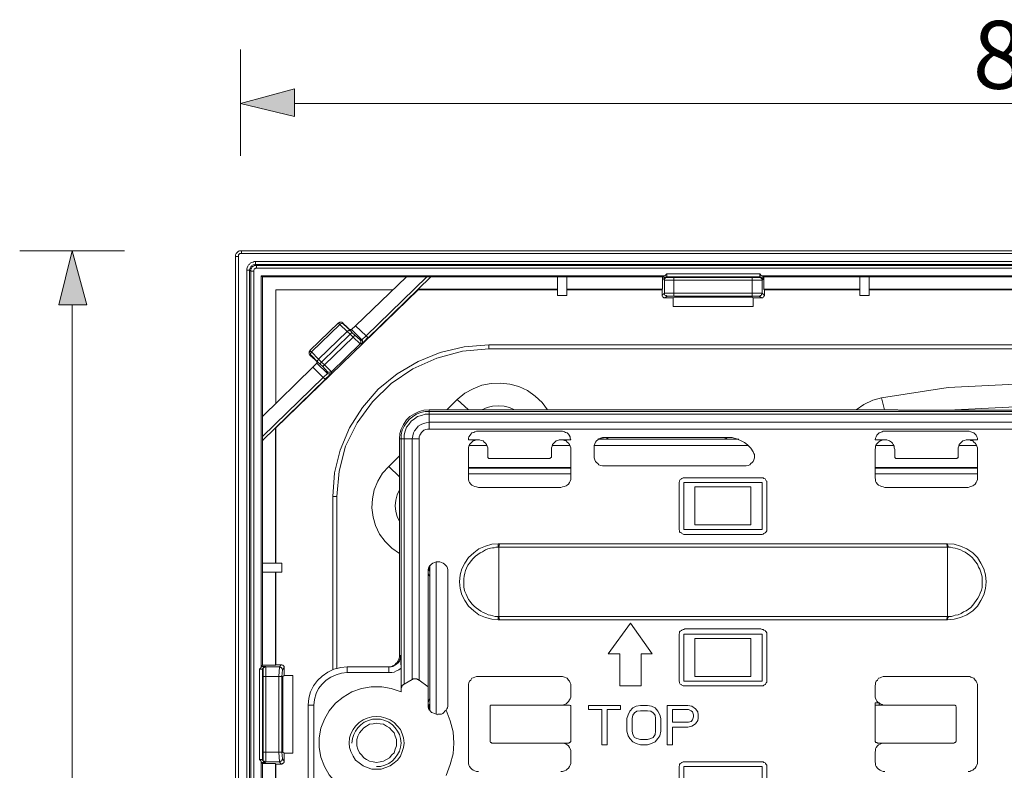
# Model space of a CAD drawing. Units: millimetres. Extents: x 33 to 176, y 98 to 196.
# Drawn here: x 34 to 85, y 150 to 189 of the extents above; entities that cross this region are included whole.
import ezdxf

# ---------------------------------------------------------------- set-up
doc = ezdxf.new("R2010")
doc.units = ezdxf.units.MM
doc.header["$MEASUREMENT"] = 0
doc.layers.add('Livello 1', color=7, linetype='Continuous')

# ---------------------------------------------------------------- blocks, each defined once
blk = doc.blocks.new('block 2')
at = {"layer": 'Livello 1', "color": 18, "lineweight": 13, "true_color": 0x060606}
for points in [[(45.903, 176.806), (45.842, 176.806), (45.812, 176.806), (45.752, 176.777), (45.722, 176.748), (45.692, 176.718), (45.662, 176.689), (45.631, 176.66), (45.601, 176.601), (45.601, 176.572), (45.601, 176.514)], [(45.752, 176.514), (45.601, 176.514)], [(45.601, 176.514), (45.601, 99.07)], [(45.752, 176.514), (45.752, 176.543), (45.752, 176.572), (45.752, 176.601), (45.782, 176.631), (45.812, 176.631), (45.812, 176.66), (45.842, 176.66), (45.873, 176.66), (45.903, 176.66)], [(45.752, 176.514), (45.752, 99.07)], [(45.903, 176.806), (45.933, 176.806)], [(45.903, 176.66), (45.903, 176.806)], [(125.661, 176.806), (45.903, 176.806)], [(125.661, 176.66), (45.903, 176.66)], [(46.626, 176.25), (46.566, 176.25), (46.505, 176.221), (46.415, 176.192), (46.355, 176.162), (46.324, 176.104), (46.264, 176.075), (46.234, 176.016), (46.204, 175.928), (46.174, 175.87), (46.174, 175.811)], [(46.626, 176.104), (46.596, 176.104), (46.535, 176.075), (46.505, 176.075), (46.445, 176.045), (46.415, 176.016), (46.385, 175.987), (46.355, 175.928), (46.355, 175.899), (46.324, 175.841), (46.324, 175.811)], [(46.686, 176.045), (46.626, 176.045), (46.566, 176.045), (46.535, 176.016), (46.475, 175.987), (46.445, 175.958), (46.415, 175.899), (46.385, 175.87), (46.385, 175.811), (46.385, 175.753)], [(124.938, 176.25), (46.626, 176.25)], [(46.626, 176.25), (46.626, 176.104)], [(46.686, 176.045), (46.626, 176.104)], [(124.938, 176.104), (46.626, 176.104)], [(46.686, 175.899), (46.686, 176.045)], [(124.877, 176.045), (46.686, 176.045)], [(46.174, 175.811), (46.174, 99.773)], [(46.174, 175.811), (46.324, 175.811)], [(46.385, 175.753), (46.324, 175.811)], [(46.324, 175.811), (46.324, 99.773)], [(46.535, 175.753), (46.385, 175.753)], [(46.385, 175.753), (46.385, 99.831)], [(46.686, 175.899), (46.656, 175.899), (46.626, 175.899), (46.596, 175.87), (46.566, 175.87), (46.566, 175.841), (46.535, 175.811), (46.535, 175.782), (46.535, 175.753)], [(46.535, 175.753), (46.535, 99.831)], [(124.877, 175.899), (46.686, 175.899)], [(67.718, 175.519), (46.927, 175.519)], [(46.927, 155.331), (46.927, 175.519)], [(46.987, 175.46), (46.927, 175.519)], [(46.987, 168.292), (46.987, 175.46)], [(46.987, 175.46), (54.37, 175.46)], [(54.4, 175.46), (51.778, 172.944)], [(55.454, 175.46), (52.321, 172.418)], [(55.665, 175.46), (52.411, 172.301)], [(54.4, 175.46), (55.454, 175.46)], [(55.002, 174.817), (55.665, 175.46)], [(55.454, 175.46), (55.665, 175.46)], [(55.665, 175.46), (55.695, 175.46)], [(55.665, 175.46), (62.174, 175.46)], [(62.174, 175.46), (62.656, 175.46)], [(62.174, 175.46), (62.174, 174.495)], [(62.656, 175.46), (67.597, 175.46)], [(62.656, 174.495), (62.656, 175.46)], [(67.658, 175.519), (67.597, 175.46)], [(67.597, 175.46), (67.597, 174.817)], [(67.658, 175.519), (67.658, 175.431)], [(67.658, 175.519), (67.658, 175.431)], [(67.658, 175.519), (67.718, 175.519)], [(67.808, 175.46), (67.778, 175.46), (67.748, 175.431), (67.718, 175.431), (67.688, 175.402), (67.688, 175.372), (67.658, 175.343), (67.658, 175.314)], [(67.718, 175.519), (67.808, 175.607)], [(67.808, 175.607), (67.808, 175.46)], [(72.599, 175.607), (67.808, 175.607)], [(67.808, 175.46), (67.838, 175.431)], [(72.599, 175.46), (67.808, 175.46)], [(72.569, 175.431), (72.599, 175.46)], [(72.599, 175.46), (72.599, 175.607)], [(72.599, 175.607), (72.69, 175.519)], [(72.599, 175.46), (72.629, 175.46), (72.659, 175.431), (72.69, 175.431), (72.69, 175.402), (72.72, 175.372), (72.75, 175.343), (72.75, 175.314)], [(72.69, 175.519), (72.75, 175.519)], [(98.874, 175.519), (72.69, 175.519)], [(72.75, 175.519), (72.81, 175.46)], [(72.75, 175.431), (72.75, 175.519)], [(72.75, 175.431), (72.75, 175.519)], [(72.81, 174.817), (72.81, 175.46)], [(72.81, 175.46), (77.752, 175.46)], [(77.752, 175.46), (78.234, 175.46)], [(77.752, 175.46), (77.752, 174.495)], [(78.234, 175.46), (93.33, 175.46)], [(78.234, 174.495), (78.234, 175.46)], [(67.658, 175.431), (67.658, 175.314)], [(67.658, 175.314), (67.688, 175.285)], [(67.838, 175.431), (67.808, 175.431), (67.778, 175.431), (67.748, 175.431), (67.748, 175.402), (67.718, 175.372), (67.688, 175.372), (67.688, 175.343), (67.688, 175.314), (67.688, 175.285)], [(67.688, 175.285), (68.17, 175.285)], [(67.688, 175.285), (67.688, 174.612)], [(67.838, 175.431), (68.17, 175.431)], [(68.17, 175.431), (68.17, 175.285)], [(68.17, 175.431), (72.208, 175.431)], [(68.17, 175.285), (72.208, 175.285)], [(68.17, 175.285), (68.17, 174.612)], [(72.208, 175.431), (72.208, 175.285)], [(72.208, 175.431), (72.569, 175.431)], [(72.208, 174.612), (72.208, 175.285)], [(72.208, 175.285), (72.72, 175.285)], [(72.569, 175.431), (72.599, 175.431), (72.629, 175.431), (72.659, 175.431), (72.659, 175.402), (72.69, 175.372), (72.72, 175.343), (72.72, 175.314), (72.72, 175.285)], [(72.72, 175.285), (72.75, 175.314)], [(72.72, 174.612), (72.72, 175.285)], [(72.75, 175.314), (72.75, 175.431)], [(47.68, 167.678), (55.002, 174.787)], [(53.677, 174.787), (47.68, 174.787)], [(47.68, 174.787), (47.68, 168.965)], [(55.002, 174.787), (55.002, 174.817)], [(62.174, 174.817), (55.002, 174.817)], [(62.174, 174.787), (55.002, 174.787)], [(62.174, 174.495), (62.656, 174.495)], [(67.597, 174.817), (62.656, 174.817)], [(67.567, 174.787), (62.656, 174.787)], [(67.567, 174.787), (67.597, 174.817)], [(67.567, 174.787), (67.567, 174.524)], [(67.688, 174.612), (67.567, 174.524)], [(67.718, 174.378), (67.688, 174.378), (67.658, 174.378), (67.628, 174.407), (67.597, 174.436), (67.567, 174.466), (67.567, 174.495), (67.567, 174.524)], [(68.17, 174.612), (67.688, 174.612)], [(67.838, 174.466), (67.808, 174.466), (67.778, 174.495), (67.748, 174.495), (67.718, 174.524), (67.688, 174.553), (67.688, 174.583), (67.688, 174.612)], [(67.838, 174.466), (67.718, 174.378)], [(68.17, 174.466), (67.838, 174.466)], [(72.208, 174.612), (68.17, 174.612)], [(68.17, 174.466), (68.17, 174.612)], [(72.208, 174.466), (68.17, 174.466)], [(72.208, 174.466), (72.208, 174.612)], [(72.72, 174.612), (72.208, 174.612)], [(72.569, 174.466), (72.208, 174.466)], [(72.569, 174.466), (72.599, 174.466), (72.629, 174.495), (72.659, 174.495), (72.69, 174.524), (72.69, 174.553), (72.72, 174.583), (72.72, 174.612)], [(72.69, 174.378), (72.569, 174.466)], [(72.84, 174.524), (72.84, 174.495), (72.81, 174.466), (72.81, 174.436), (72.78, 174.407), (72.75, 174.378), (72.72, 174.378), (72.69, 174.378)], [(72.84, 174.524), (72.72, 174.612)], [(72.84, 174.787), (72.81, 174.817)], [(77.752, 174.817), (72.81, 174.817)], [(72.84, 174.787), (72.84, 174.524)], [(77.752, 174.787), (72.84, 174.787)], [(77.752, 174.495), (78.234, 174.495)], [(93.33, 174.817), (78.234, 174.817)], [(93.33, 174.787), (78.234, 174.787)], [(67.718, 174.378), (68.14, 174.378)], [(68.14, 174.378), (68.2, 174.407)], [(68.14, 174.378), (68.14, 173.939)], [(72.268, 173.939), (68.14, 173.939)], [(72.208, 174.407), (68.2, 174.407)], [(72.268, 174.378), (72.208, 174.407)], [(72.268, 174.378), (72.69, 174.378)], [(72.268, 174.378), (72.268, 173.939)], [(49.428, 171.657), (50.904, 173.09)], [(49.518, 171.598), (50.965, 173.003)], [(50.965, 173.12), (50.904, 173.061)], [(50.904, 173.09), (50.935, 173.09), (50.965, 173.12)], [(51.115, 173.09), (51.115, 173.09), (51.085, 173.12), (51.055, 173.12), (51.025, 173.12), (50.995, 173.12), (50.965, 173.12), (50.935, 173.09), (50.904, 173.09)], [(50.904, 173.061), (50.904, 173.09)], [(50.904, 173.09), (50.935, 173.09)], [(50.965, 173.003), (50.904, 173.061)], [(50.965, 173.12), (50.995, 173.12), (51.025, 173.12), (51.055, 173.12), (51.085, 173.12), (51.115, 173.09)], [(50.965, 173.12), (50.995, 173.12)], [(50.965, 173.003), (50.995, 173.032), (51.025, 173.032), (51.055, 173.061), (51.085, 173.061), (51.115, 173.061), (51.146, 173.061), (51.146, 173.032)], [(51.356, 172.652), (50.965, 173.003)], [(51.387, 172.827), (51.115, 173.09)], [(51.146, 173.032), (51.115, 173.09)], [(51.115, 173.09), (51.146, 173.09)], [(51.537, 172.681), (51.146, 173.032)], [(51.567, 172.739), (51.778, 172.944)], [(52.321, 172.418), (51.778, 172.944)], [(51.356, 172.652), (49.88, 171.218)], [(51.507, 172.505), (50.031, 171.072)], [(51.356, 172.652), (51.356, 172.652), (51.387, 172.681), (51.417, 172.681), (51.447, 172.71), (51.477, 172.71), (51.507, 172.681), (51.537, 172.681)], [(51.507, 172.505), (51.356, 172.652)], [(51.477, 172.739), (51.387, 172.827)], [(51.567, 172.739), (51.477, 172.739)], [(51.507, 172.505), (51.598, 172.593)], [(51.658, 172.359), (51.507, 172.505)], [(51.598, 172.593), (51.537, 172.681)], [(52.11, 172.213), (51.567, 172.739)], [(51.748, 172.447), (51.598, 172.593)], [(51.658, 172.359), (51.748, 172.447)], [(52.019, 172.213), (51.748, 172.447)], [(52.321, 172.418), (52.11, 172.213)], [(52.411, 172.33), (52.321, 172.418)], [(50.181, 170.925), (51.658, 172.359)], [(50.543, 170.574), (52.019, 172.008)], [(58.648, 171.949), (57.383, 171.862), (56.147, 171.569), (55.002, 171.101), (53.918, 170.457), (52.953, 169.667), (52.14, 168.731), (51.477, 167.678), (50.995, 166.537), (50.694, 165.367), (50.603, 164.138)], [(52.019, 172.008), (51.658, 172.359)], [(52.019, 172.008), (52.019, 172.037), (52.049, 172.037), (52.049, 172.066), (52.049, 172.096), (52.049, 172.125), (52.049, 172.154), (52.049, 172.183), (52.019, 172.183), (52.019, 172.213)], [(52.11, 172.213), (52.019, 172.213)], [(52.11, 172.008), (52.019, 172.008)], [(52.11, 172.008), (52.11, 172.037), (52.14, 172.037), (52.14, 172.066), (52.14, 172.096), (52.14, 172.125), (52.14, 172.154), (52.14, 172.183), (52.11, 172.183), (52.11, 172.213)], [(52.23, 172.125), (52.11, 172.008)], [(52.23, 172.125), (52.411, 172.33)], [(52.411, 172.301), (52.23, 172.125)], [(52.411, 172.301), (52.411, 172.33)], [(58.648, 171.745), (58.648, 171.949)], [(112.915, 171.949), (58.648, 171.949)], [(49.398, 171.598), (49.428, 171.598), (49.428, 171.628), (49.428, 171.657)], [(49.428, 171.423), (49.428, 171.452), (49.398, 171.481), (49.398, 171.511), (49.398, 171.54), (49.398, 171.569), (49.398, 171.598), (49.428, 171.628), (49.428, 171.657)], [(49.458, 171.628), (49.398, 171.569)], [(49.398, 171.569), (49.398, 171.598)], [(49.428, 171.452), (49.428, 171.452), (49.398, 171.481), (49.398, 171.511), (49.398, 171.54), (49.398, 171.569)], [(49.458, 171.628), (49.428, 171.657)], [(49.428, 171.657), (49.458, 171.657)], [(49.428, 171.452), (49.428, 171.423)], [(49.488, 171.423), (49.428, 171.452)], [(49.428, 171.423), (49.699, 171.189)], [(49.518, 171.598), (49.458, 171.628)], [(49.488, 171.423), (49.458, 171.423), (49.458, 171.452), (49.458, 171.481), (49.458, 171.511), (49.488, 171.54), (49.488, 171.569), (49.518, 171.598)], [(49.85, 171.042), (49.488, 171.423)], [(49.88, 171.218), (49.518, 171.598)], [(58.648, 171.745), (57.292, 171.628), (55.967, 171.277), (54.731, 170.721), (53.616, 169.96), (52.652, 169.024), (51.869, 167.941), (51.266, 166.742), (50.935, 165.454), (50.814, 164.138)], [(112.915, 171.745), (58.648, 171.745)], [(49.579, 170.808), (49.79, 171.013)], [(49.699, 171.189), (49.79, 171.101)], [(49.79, 171.013), (49.79, 171.101)], [(49.79, 171.013), (50.332, 170.487)], [(49.85, 171.042), (49.85, 171.072), (49.82, 171.072), (49.82, 171.101), (49.82, 171.13), (49.82, 171.159), (49.85, 171.159), (49.85, 171.189), (49.88, 171.218)], [(49.94, 170.984), (49.85, 171.042)], [(50.031, 171.072), (49.88, 171.218)], [(49.94, 170.984), (50.031, 171.072)], [(50.091, 170.838), (49.94, 170.984)], [(50.181, 170.925), (50.031, 171.072)], [(50.091, 170.838), (50.181, 170.925)], [(50.543, 170.574), (50.181, 170.925)], [(49.579, 170.808), (46.987, 168.263)], [(49.579, 170.808), (50.121, 170.282)], [(50.332, 170.574), (50.091, 170.838)], [(50.121, 170.282), (50.332, 170.487)], [(50.332, 170.574), (50.362, 170.574), (50.362, 170.545), (50.392, 170.545), (50.422, 170.545), (50.453, 170.545), (50.483, 170.545), (50.513, 170.545), (50.513, 170.574), (50.543, 170.574)], [(50.332, 170.487), (50.332, 170.574)], [(50.332, 170.487), (50.362, 170.487), (50.362, 170.457), (50.392, 170.457), (50.422, 170.457), (50.453, 170.457), (50.483, 170.457), (50.513, 170.457), (50.513, 170.487), (50.543, 170.487)], [(50.422, 170.37), (50.543, 170.487)], [(50.422, 170.37), (50.422, 170.399)], [(50.543, 170.487), (50.543, 170.574)], [(46.987, 167.239), (50.121, 170.282)], [(46.987, 167.034), (50.242, 170.194)], [(50.121, 170.282), (50.211, 170.194)], [(50.211, 170.194), (50.422, 170.37)], [(50.211, 170.194), (50.242, 170.194)], [(50.211, 170.194), (50.242, 170.194)], [(50.242, 170.194), (50.422, 170.37)], [(57.021, 169.141), (57.413, 169.463), (57.835, 169.697), (58.287, 169.872), (58.769, 169.96), (59.251, 169.989), (59.733, 169.931), (60.185, 169.814), (60.637, 169.609), (61.029, 169.316), (61.39, 168.994), (61.661, 168.614)], [(78.867, 169.229), (82.302, 169.755), (85.767, 169.931), (89.232, 169.755), (92.667, 169.229)], [(56.479, 168.614), (57.021, 169.141)], [(57.021, 169.141), (57.594, 168.614)], [(77.571, 168.614), (77.963, 168.877), (78.415, 169.112), (78.867, 169.229)], [(78.867, 169.229), (79.017, 168.614)], [(54.038, 167.122), (54.068, 167.385), (54.129, 167.619), (54.249, 167.853), (54.4, 168.088), (54.581, 168.263), (54.822, 168.409), (55.063, 168.526), (55.304, 168.585), (55.575, 168.614)], [(54.129, 167.122), (54.129, 167.327), (54.189, 167.561), (54.279, 167.766), (54.4, 167.941), (54.55, 168.117), (54.731, 168.263), (54.912, 168.38), (55.123, 168.468), (55.364, 168.526), (55.575, 168.526)], [(55.575, 168.38), (55.364, 168.38), (55.183, 168.322), (54.972, 168.263), (54.822, 168.146), (54.641, 168.029), (54.52, 167.853), (54.4, 167.707), (54.339, 167.502), (54.279, 167.327), (54.279, 167.122)], [(55.575, 168.526), (55.575, 168.614)], [(55.575, 168.614), (79.71, 168.614)], [(55.575, 168.38), (55.575, 168.526)], [(55.575, 168.526), (115.989, 168.526)], [(55.575, 167.97), (55.575, 168.38)], [(115.989, 168.38), (55.575, 168.38)], [(58.287, 168.614), (58.558, 168.731), (58.829, 168.79), (59.13, 168.819), (59.432, 168.79), (59.703, 168.731), (59.974, 168.614)], [(79.71, 168.614), (79.74, 168.585)], [(91.793, 168.585), (79.74, 168.585)], [(82.302, 168.585), (85.767, 168.76), (89.262, 168.585)], [(46.987, 167.239), (46.987, 168.263)], [(54.701, 167.122), (54.731, 167.268), (54.761, 167.415), (54.822, 167.532), (54.912, 167.649), (55.002, 167.766), (55.153, 167.853), (55.274, 167.912), (55.424, 167.941), (55.575, 167.97)], [(55.575, 167.97), (55.575, 167.619)], [(55.575, 167.97), (115.989, 167.97)], [(46.987, 167.034), (47.65, 167.678)], [(47.68, 167.678), (47.65, 167.678)], [(47.65, 167.678), (47.65, 160.715)], [(47.68, 167.678), (47.68, 160.715)], [(55.575, 167.619), (55.484, 167.619), (55.394, 167.59), (55.304, 167.561), (55.243, 167.502), (55.183, 167.444), (55.123, 167.356), (55.093, 167.298), (55.063, 167.21), (55.063, 167.122)], [(115.989, 167.619), (55.575, 167.619)], [(58.106, 167.502), (58.016, 167.502), (57.925, 167.473), (57.865, 167.444), (57.774, 167.415), (57.714, 167.356), (57.684, 167.298), (57.624, 167.21), (57.594, 167.151), (57.594, 167.064)], [(58.106, 167.502), (62.354, 167.502)], [(62.867, 167.064), (62.837, 167.151), (62.837, 167.21), (62.776, 167.298), (62.746, 167.356), (62.686, 167.415), (62.596, 167.444), (62.535, 167.473), (62.445, 167.502), (62.354, 167.502)], [(79.047, 167.502), (78.957, 167.502), (78.897, 167.473), (78.806, 167.444), (78.746, 167.415), (78.686, 167.356), (78.626, 167.298), (78.595, 167.21), (78.565, 167.151), (78.535, 167.064)], [(79.047, 167.502), (83.326, 167.502)], [(83.808, 167.064), (83.808, 167.151), (83.778, 167.21), (83.748, 167.298), (83.688, 167.356), (83.627, 167.415), (83.567, 167.444), (83.477, 167.473), (83.386, 167.502), (83.326, 167.502)], [(46.987, 167.034), (46.987, 167.239)], [(46.987, 167.034), (47.018, 167.034)], [(46.987, 160.715), (46.987, 167.034)], [(54.038, 155.946), (54.038, 167.122)], [(54.129, 167.122), (54.038, 167.122)], [(54.279, 167.122), (54.129, 167.122)], [(54.129, 154.161), (54.129, 167.122)], [(54.701, 167.122), (54.279, 167.122)], [(54.279, 167.122), (54.279, 154.483)], [(54.701, 154.717), (54.701, 167.122)], [(54.701, 167.122), (55.063, 167.122)], [(55.063, 167.122), (55.063, 154.688)], [(58.106, 167.064), (57.594, 167.064)], [(58.106, 167.064), (58.016, 167.064), (57.925, 167.034), (57.835, 167.005), (57.774, 166.946), (57.714, 166.888), (57.654, 166.829), (57.624, 166.742), (57.594, 166.654), (57.594, 166.566)], [(58.106, 167.064), (58.166, 167.064), (58.257, 167.034), (58.347, 167.005), (58.407, 166.946), (58.468, 166.888), (58.528, 166.829), (58.558, 166.742), (58.588, 166.654), (58.588, 166.566)], [(61.872, 166.566), (61.872, 166.654), (61.903, 166.742), (61.933, 166.829), (61.993, 166.888), (62.053, 166.946), (62.113, 167.005), (62.204, 167.034), (62.264, 167.064), (62.354, 167.064)], [(62.867, 167.064), (62.354, 167.064)], [(62.867, 166.566), (62.867, 166.654), (62.837, 166.742), (62.806, 166.829), (62.746, 166.888), (62.686, 166.946), (62.626, 167.005), (62.535, 167.034), (62.445, 167.064), (62.354, 167.064)], [(64.072, 166.683), (64.072, 166.771), (64.102, 166.859), (64.132, 166.946), (64.193, 167.005), (64.253, 167.064), (64.313, 167.122), (64.403, 167.151), (64.494, 167.181), (64.584, 167.181)], [(71.514, 167.093), (64.253, 167.093)], [(64.554, 167.122), (64.343, 167.122)], [(64.554, 167.122), (64.554, 167.093)], [(64.855, 167.093), (64.554, 167.093)], [(70.942, 167.181), (64.584, 167.181)], [(64.855, 167.093), (64.795, 167.122), (64.735, 167.151), (64.644, 167.181), (64.584, 167.181)], [(65.066, 167.093), (64.855, 167.093)], [(65.066, 167.093), (71.484, 167.093)], [(71.032, 167.181), (70.942, 167.181), (70.882, 167.151), (70.791, 167.122), (70.731, 167.093)], [(70.942, 167.181), (71.183, 167.181), (71.394, 167.122), (71.605, 167.034), (71.816, 166.917), (71.966, 166.8), (72.147, 166.625), (72.268, 166.449)], [(79.047, 167.064), (78.535, 167.064)], [(79.047, 167.064), (78.957, 167.064), (78.867, 167.034), (78.806, 167.005), (78.716, 166.946), (78.656, 166.888), (78.595, 166.829), (78.565, 166.742), (78.565, 166.654), (78.535, 166.566)], [(79.047, 167.064), (79.138, 167.064), (79.228, 167.034), (79.288, 167.005), (79.379, 166.946), (79.439, 166.888), (79.469, 166.829), (79.529, 166.742), (79.529, 166.654), (79.56, 166.566)], [(82.814, 166.566), (82.814, 166.654), (82.844, 166.742), (82.874, 166.829), (82.934, 166.888), (82.995, 166.946), (83.055, 167.005), (83.145, 167.034), (83.236, 167.064), (83.326, 167.064)], [(83.808, 167.064), (83.326, 167.064)], [(83.808, 166.566), (83.808, 166.654), (83.778, 166.742), (83.748, 166.829), (83.688, 166.888), (83.627, 166.946), (83.567, 167.005), (83.477, 167.034), (83.416, 167.064), (83.326, 167.064)], [(57.594, 166.566), (57.594, 165.103)], [(58.558, 166.771), (57.624, 166.771)], [(58.588, 166.186), (58.588, 166.566)], [(61.872, 166.566), (61.872, 166.186)], [(62.806, 166.771), (61.903, 166.771)], [(62.867, 165.103), (62.867, 166.566)], [(71.997, 166.771), (64.072, 166.771)], [(64.072, 166.683), (64.072, 166.215)], [(72.268, 166.449), (72.298, 166.361), (72.328, 166.303), (72.328, 166.215), (72.328, 166.127), (72.298, 166.04), (72.268, 165.952), (72.208, 165.893), (72.147, 165.835), (72.087, 165.776), (71.997, 165.747), (71.906, 165.718), (71.816, 165.718)], [(78.535, 166.566), (78.535, 165.103)], [(79.499, 166.771), (78.595, 166.771)], [(79.56, 166.186), (79.56, 166.566)], [(82.814, 166.186), (82.814, 166.566)], [(83.778, 166.771), (82.844, 166.771)], [(83.808, 165.103), (83.808, 166.566)], [(53.496, 165.688), (54.038, 166.244)], [(58.588, 166.186), (58.588, 166.157), (58.618, 166.127), (58.648, 166.098), (58.678, 166.098), (58.709, 166.098)], [(61.752, 166.098), (58.709, 166.098)], [(61.752, 166.098), (61.782, 166.098), (61.812, 166.098), (61.812, 166.127), (61.842, 166.127), (61.842, 166.157), (61.872, 166.157), (61.872, 166.186)], [(64.584, 165.718), (64.494, 165.718), (64.403, 165.747), (64.313, 165.776), (64.253, 165.835), (64.193, 165.893), (64.132, 165.952), (64.102, 166.04), (64.072, 166.127), (64.072, 166.215)], [(79.56, 166.186), (79.56, 166.157), (79.56, 166.127), (79.59, 166.127), (79.59, 166.098), (79.62, 166.098), (79.65, 166.098)], [(82.723, 166.098), (79.65, 166.098)], [(82.723, 166.098), (82.723, 166.098), (82.754, 166.098), (82.784, 166.127), (82.814, 166.127), (82.814, 166.157), (82.814, 166.186)], [(54.038, 161.212), (53.646, 161.475), (53.315, 161.827), (53.014, 162.207), (52.803, 162.646), (52.682, 163.085), (52.622, 163.553), (52.652, 164.021), (52.743, 164.489), (52.923, 164.928), (53.164, 165.337), (53.496, 165.688)], [(53.496, 165.688), (54.038, 165.162)], [(57.594, 165.63), (62.867, 165.63)], [(57.594, 165.601), (62.867, 165.601)], [(64.584, 165.718), (71.816, 165.718)], [(78.535, 165.63), (83.808, 165.63)], [(78.535, 165.601), (83.808, 165.601)], [(57.594, 165.308), (62.867, 165.308)], [(58.106, 164.606), (58.016, 164.635), (57.925, 164.664), (57.835, 164.694), (57.774, 164.723), (57.714, 164.781), (57.654, 164.869), (57.624, 164.928), (57.594, 165.016), (57.594, 165.103)], [(62.867, 165.103), (62.867, 165.016), (62.837, 164.928), (62.806, 164.869), (62.746, 164.781), (62.686, 164.723), (62.626, 164.694), (62.535, 164.664), (62.445, 164.635), (62.354, 164.606)], [(68.441, 164.811), (68.441, 164.869), (68.471, 164.928), (68.471, 164.957), (68.501, 165.016), (68.562, 165.045), (68.592, 165.074), (68.652, 165.103), (68.682, 165.103), (68.742, 165.103)], [(68.441, 162.47), (68.441, 164.811)], [(68.682, 162.441), (68.682, 164.869)], [(68.682, 164.869), (72.72, 164.869)], [(72.659, 165.103), (68.742, 165.103)], [(72.659, 165.103), (72.72, 165.103), (72.78, 165.103), (72.81, 165.074), (72.87, 165.045), (72.901, 165.016), (72.931, 164.957), (72.961, 164.928), (72.961, 164.869), (72.961, 164.811)], [(72.72, 164.869), (72.72, 162.441)], [(72.961, 164.811), (72.961, 162.47)], [(78.535, 165.308), (83.808, 165.308)], [(79.047, 164.606), (78.957, 164.635), (78.867, 164.664), (78.806, 164.694), (78.716, 164.723), (78.656, 164.781), (78.595, 164.869), (78.565, 164.928), (78.565, 165.016), (78.535, 165.103)], [(83.808, 165.103), (83.808, 165.016), (83.778, 164.928), (83.748, 164.869), (83.688, 164.781), (83.627, 164.723), (83.567, 164.694), (83.477, 164.664), (83.416, 164.635), (83.326, 164.606)], [(54.038, 162.851), (53.918, 163.114), (53.857, 163.377), (53.827, 163.67), (53.857, 163.962), (53.918, 164.226), (54.038, 164.489)], [(58.106, 164.606), (62.354, 164.606)], [(72.147, 164.635), (69.255, 164.635)], [(69.255, 164.635), (69.255, 162.675)], [(72.147, 162.675), (72.147, 164.635)], [(79.047, 164.606), (83.326, 164.606)], [(50.814, 164.138), (50.603, 164.138)], [(50.603, 164.138), (50.603, 155.214)], [(50.814, 164.138), (50.814, 155.273)], [(68.742, 162.178), (68.682, 162.178), (68.652, 162.207), (68.592, 162.236), (68.562, 162.265), (68.501, 162.295), (68.471, 162.324), (68.471, 162.382), (68.441, 162.441), (68.441, 162.47)], [(72.72, 162.441), (68.682, 162.441)], [(69.255, 162.675), (72.147, 162.675)], [(72.961, 162.47), (72.961, 162.441), (72.961, 162.382), (72.931, 162.324), (72.901, 162.295), (72.87, 162.265), (72.81, 162.236), (72.78, 162.207), (72.72, 162.178), (72.659, 162.178)], [(72.659, 162.178), (68.742, 162.178)], [(59.161, 161.709), (58.799, 161.68), (58.468, 161.592), (58.136, 161.446), (57.865, 161.241), (57.594, 161.007), (57.413, 160.715), (57.262, 160.422), (57.172, 160.1), (57.142, 159.749), (57.172, 159.398), (57.262, 159.076), (57.413, 158.784), (57.594, 158.491), (57.865, 158.257), (58.136, 158.052), (58.468, 157.906), (58.799, 157.818), (59.161, 157.789)], [(59.13, 161.534), (59.01, 161.534), (58.919, 161.505), (58.829, 161.505), (58.739, 161.475), (58.588, 161.446), (58.468, 161.388), (58.317, 161.3), (58.196, 161.241), (58.076, 161.154), (57.955, 161.066), (57.835, 160.949), (57.744, 160.832), (57.654, 160.715), (57.564, 160.598), (57.503, 160.451), (57.443, 160.334), (57.413, 160.188), (57.383, 160.042), (57.353, 159.896), (57.353, 159.749), (57.353, 159.632), (57.353, 159.486), (57.383, 159.369), (57.413, 159.252), (57.473, 159.106), (57.533, 158.989), (57.594, 158.842), (57.684, 158.725), (57.774, 158.608), (57.895, 158.491), (57.985, 158.403), (58.106, 158.316), (58.226, 158.228), (58.347, 158.169), (58.498, 158.111), (58.618, 158.052), (58.739, 158.023), (58.859, 157.994), (58.98, 157.965), (59.13, 157.965)], [(59.161, 161.709), (59.13, 161.709), (59.13, 161.68), (59.13, 161.651), (59.13, 161.622), (59.13, 161.592), (59.13, 161.563), (59.13, 161.534)], [(59.161, 161.534), (59.13, 161.534)], [(59.161, 161.709), (59.191, 161.709)], [(59.191, 161.709), (59.161, 161.534)], [(59.161, 161.534), (59.161, 157.965)], [(82.271, 161.534), (59.161, 161.534)], [(59.191, 161.709), (82.211, 161.709)], [(82.271, 161.534), (82.211, 161.709)], [(82.211, 161.709), (82.271, 161.709)], [(82.302, 161.534), (82.302, 161.592), (82.271, 161.622), (82.271, 161.651), (82.271, 161.68), (82.271, 161.709)], [(82.271, 157.789), (82.603, 157.818), (82.934, 157.906), (83.266, 158.052), (83.567, 158.257), (83.808, 158.491), (83.989, 158.784), (84.14, 159.076), (84.23, 159.398), (84.26, 159.749), (84.23, 160.1), (84.14, 160.422), (83.989, 160.715), (83.808, 161.007), (83.567, 161.241), (83.266, 161.446), (82.934, 161.592), (82.603, 161.68), (82.271, 161.709)], [(82.271, 161.534), (82.271, 157.965)], [(82.302, 161.534), (82.271, 161.534)], [(82.302, 157.965), (82.392, 157.965), (82.482, 157.965), (82.573, 157.994), (82.663, 158.023), (82.814, 158.052), (82.964, 158.111), (83.085, 158.199), (83.236, 158.257), (83.356, 158.345), (83.477, 158.433), (83.567, 158.55), (83.658, 158.667), (83.748, 158.784), (83.838, 158.901), (83.899, 159.018), (83.959, 159.164), (84.019, 159.31), (84.049, 159.457), (84.049, 159.603), (84.049, 159.749), (84.049, 159.866), (84.049, 160.013), (84.019, 160.13), (83.989, 160.247), (83.929, 160.393), (83.868, 160.51), (83.808, 160.656), (83.718, 160.773), (83.627, 160.89), (83.537, 161.007), (83.416, 161.095), (83.296, 161.183), (83.175, 161.271), (83.055, 161.329), (82.934, 161.388), (82.784, 161.446), (82.663, 161.475), (82.543, 161.505), (82.422, 161.534), (82.302, 161.534)], [(55.515, 160.276), (55.515, 160.364), (55.545, 160.451), (55.575, 160.539), (55.635, 160.598), (55.695, 160.656), (55.756, 160.715), (55.846, 160.744), (55.936, 160.773), (56.027, 160.773)], [(55.936, 160.773), (55.936, 152.932)], [(56.027, 160.773), (56.117, 160.773), (56.208, 160.744), (56.298, 160.715), (56.358, 160.656), (56.419, 160.598), (56.479, 160.539), (56.509, 160.451), (56.539, 160.364), (56.539, 160.276)], [(56.027, 160.773), (56.057, 160.773)], [(46.987, 160.247), (46.987, 160.715)], [(47.982, 160.715), (46.987, 160.715)], [(46.987, 155.449), (46.987, 160.247)], [(46.987, 160.247), (47.982, 160.247)], [(47.65, 160.247), (47.65, 155.449)], [(47.68, 160.247), (47.68, 155.478)], [(47.982, 160.247), (47.982, 160.715)], [(55.515, 160.276), (55.515, 154.337)], [(55.515, 160.276), (55.515, 160.217), (55.545, 160.13), (55.575, 160.071), (55.605, 160.013)], [(55.575, 160.51), (55.575, 160.305)], [(55.575, 160.305), (55.605, 160.305)], [(55.605, 160.598), (55.605, 153.108)], [(55.605, 160.305), (55.605, 160.013)], [(56.539, 153.401), (56.539, 160.276)], [(55.605, 160.013), (55.605, 159.808)], [(55.605, 153.927), (55.605, 159.808)], [(59.13, 157.965), (59.161, 157.965)], [(59.161, 157.789), (59.13, 157.789), (59.13, 157.818), (59.13, 157.848), (59.13, 157.877), (59.13, 157.906), (59.13, 157.935), (59.13, 157.965)], [(59.161, 157.965), (82.271, 157.965)], [(59.191, 157.789), (59.161, 157.965)], [(59.191, 157.789), (59.161, 157.789)], [(82.211, 157.789), (59.191, 157.789)], [(82.271, 157.965), (82.211, 157.789)], [(82.271, 157.789), (82.211, 157.789)], [(82.271, 157.965), (82.302, 157.965)], [(82.302, 157.965), (82.302, 157.906), (82.271, 157.877), (82.271, 157.848), (82.271, 157.818), (82.271, 157.789)], [(64.795, 156.034), (65.94, 157.614)], [(65.94, 157.614), (67.055, 156.034)], [(68.742, 157.321), (68.682, 157.292), (68.652, 157.292), (68.592, 157.262), (68.562, 157.233), (68.501, 157.204), (68.471, 157.175), (68.471, 157.116), (68.441, 157.058), (68.441, 157.028)], [(72.659, 157.321), (68.742, 157.321)], [(72.961, 157.028), (72.961, 157.058), (72.961, 157.116), (72.931, 157.175), (72.901, 157.204), (72.87, 157.233), (72.81, 157.262), (72.78, 157.292), (72.72, 157.292), (72.659, 157.321)], [(68.441, 157.028), (68.441, 154.688)], [(68.682, 157.058), (72.72, 157.058)], [(68.682, 154.629), (68.682, 157.058)], [(69.255, 156.824), (69.255, 154.863)], [(72.147, 156.824), (69.255, 156.824)], [(72.147, 154.863), (72.147, 156.824)], [(72.72, 157.058), (72.72, 154.629)], [(72.961, 154.688), (72.961, 157.028)], [(53.436, 155.361), (53.556, 155.361), (53.646, 155.39), (53.707, 155.419), (53.797, 155.478), (53.857, 155.536), (53.918, 155.595), (53.978, 155.683), (54.008, 155.77), (54.038, 155.858), (54.038, 155.946)], [(53.496, 155.361), (53.616, 155.361), (53.707, 155.39), (53.797, 155.449), (53.888, 155.507), (53.978, 155.566), (54.038, 155.653), (54.068, 155.741), (54.098, 155.829), (54.098, 155.946)], [(54.038, 155.946), (54.098, 155.946)], [(54.129, 155.302), (54.098, 155.946)], [(65.398, 156.034), (64.795, 156.034)], [(65.398, 154.395), (65.398, 156.034)], [(67.055, 156.034), (66.483, 156.034)], [(66.483, 156.034), (66.483, 154.395)], [(46.837, 155.244), (46.927, 155.331)], [(46.987, 155.244), (46.837, 155.244)], [(46.837, 155.244), (46.837, 150.592)], [(46.927, 155.39), (46.987, 155.449)], [(47.018, 155.39), (46.927, 155.39)], [(47.018, 155.39), (46.927, 155.39)], [(46.927, 155.331), (46.927, 155.39)], [(47.65, 155.449), (46.987, 155.449)], [(46.987, 155.244), (46.987, 155.273), (47.018, 155.302), (47.018, 155.331), (47.048, 155.361), (47.078, 155.361), (47.108, 155.39), (47.138, 155.39)], [(47.018, 155.214), (46.987, 155.244)], [(46.987, 155.244), (46.987, 150.592)], [(47.138, 155.39), (47.018, 155.39)], [(47.018, 155.214), (47.018, 155.244), (47.018, 155.273), (47.018, 155.302), (47.048, 155.302), (47.048, 155.331), (47.078, 155.331), (47.108, 155.361), (47.138, 155.361), (47.168, 155.361)], [(47.018, 154.863), (47.018, 155.214)], [(47.168, 155.361), (47.138, 155.39)], [(47.168, 154.863), (47.168, 155.361)], [(47.861, 155.361), (47.168, 155.361)], [(47.68, 155.478), (47.65, 155.449)], [(47.68, 155.478), (47.952, 155.478)], [(47.861, 155.361), (47.831, 154.863)], [(47.952, 155.478), (47.861, 155.361)], [(48.012, 155.214), (48.012, 155.244), (47.982, 155.273), (47.982, 155.302), (47.952, 155.331), (47.921, 155.331), (47.891, 155.361), (47.861, 155.361)], [(47.952, 155.478), (47.982, 155.478), (48.012, 155.449), (48.042, 155.449), (48.072, 155.419), (48.102, 155.39), (48.102, 155.361), (48.102, 155.331)], [(48.012, 155.214), (47.982, 154.863)], [(48.102, 155.331), (48.012, 155.214)], [(48.102, 154.922), (48.102, 155.331)], [(49.338, 153.401), (49.368, 153.752), (49.458, 154.073), (49.609, 154.395), (49.82, 154.659), (50.061, 154.893), (50.362, 155.097), (50.663, 155.244), (51.025, 155.331), (51.356, 155.361)], [(51.356, 155.068), (51.356, 155.361)], [(51.356, 155.361), (53.496, 155.361)], [(53.496, 155.068), (53.496, 155.361)], [(53.496, 155.068), (53.646, 155.068), (53.767, 155.097), (53.888, 155.156), (54.008, 155.214), (54.129, 155.302)], [(54.129, 154.073), (54.129, 155.302)], [(47.018, 150.972), (47.018, 154.863)], [(47.018, 154.863), (47.168, 154.863)], [(47.168, 150.972), (47.168, 154.863)], [(47.831, 154.863), (47.168, 154.863)], [(47.982, 154.863), (47.831, 154.863)], [(47.831, 154.863), (47.831, 150.972)], [(47.982, 154.863), (47.982, 150.972)], [(48.102, 154.922), (48.042, 154.863)], [(48.042, 150.972), (48.042, 154.863)], [(48.102, 154.922), (48.554, 154.922)], [(48.554, 154.922), (48.554, 150.914)], [(51.356, 155.068), (51.055, 155.039), (50.784, 154.951), (50.513, 154.834), (50.272, 154.688), (50.061, 154.483), (49.88, 154.249), (49.76, 153.986), (49.669, 153.693), (49.639, 153.401)], [(53.496, 155.068), (51.356, 155.068)], [(54.701, 154.717), (54.279, 154.483)], [(55.063, 154.688), (55.033, 154.688), (55.002, 154.717), (54.972, 154.717), (54.942, 154.746), (54.912, 154.746), (54.882, 154.746), (54.852, 154.746), (54.822, 154.746), (54.791, 154.746), (54.761, 154.746), (54.731, 154.746), (54.731, 154.717), (54.701, 154.717)], [(55.063, 154.688), (55.515, 154.337)], [(57.594, 154.395), (57.594, 154.483), (57.624, 154.542), (57.654, 154.629), (57.714, 154.688), (57.774, 154.776), (57.835, 154.805), (57.925, 154.834), (58.016, 154.863), (58.106, 154.863)], [(62.354, 154.863), (58.106, 154.863)], [(62.354, 154.863), (62.445, 154.863), (62.535, 154.834), (62.626, 154.805), (62.686, 154.776), (62.746, 154.688), (62.806, 154.629), (62.837, 154.542), (62.867, 154.483), (62.867, 154.395)], [(68.441, 154.688), (68.441, 154.629), (68.471, 154.571), (68.471, 154.542), (68.501, 154.483), (68.562, 154.454), (68.592, 154.425), (68.652, 154.395), (68.682, 154.395), (68.742, 154.395)], [(69.255, 154.863), (72.147, 154.863)], [(72.659, 154.395), (72.72, 154.395), (72.78, 154.395), (72.81, 154.425), (72.87, 154.454), (72.901, 154.483), (72.931, 154.542), (72.961, 154.571), (72.961, 154.629), (72.961, 154.688)], [(78.535, 154.395), (78.565, 154.483), (78.565, 154.542), (78.595, 154.629), (78.656, 154.688), (78.716, 154.776), (78.806, 154.805), (78.867, 154.834), (78.957, 154.863), (79.047, 154.863)], [(83.326, 154.863), (79.047, 154.863)], [(83.326, 154.863), (83.416, 154.863), (83.477, 154.834), (83.567, 154.805), (83.627, 154.776), (83.688, 154.688), (83.748, 154.629), (83.778, 154.542), (83.808, 154.483), (83.808, 154.395)], [(54.129, 154.073), (53.616, 154.249), (53.134, 154.337), (52.592, 154.337), (52.08, 154.249), (51.598, 154.073), (51.146, 153.81), (50.754, 153.488), (50.422, 153.108), (50.181, 152.669), (50.001, 152.201), (49.91, 151.704), (49.91, 151.206), (50.001, 150.709), (50.181, 150.241), (50.422, 149.802), (50.754, 149.422), (51.146, 149.1), (51.598, 148.836), (52.08, 148.661), (52.592, 148.573), (53.134, 148.573), (53.616, 148.661), (54.129, 148.836)], [(54.279, 154.483), (54.249, 154.454), (54.219, 154.425), (54.189, 154.425), (54.189, 154.395), (54.159, 154.366), (54.159, 154.337), (54.129, 154.278), (54.129, 154.249), (54.129, 154.19), (54.129, 154.161)], [(54.129, 154.161), (54.129, 154.073)], [(55.515, 154.337), (55.515, 153.401)], [(57.594, 154.395), (57.594, 150.475)], [(62.867, 153.898), (62.867, 154.395)], [(66.483, 154.395), (65.398, 154.395)], [(72.72, 154.629), (68.682, 154.629)], [(68.742, 154.395), (72.659, 154.395)], [(78.535, 154.395), (78.535, 153.898)], [(83.808, 150.475), (83.808, 154.395)], [(55.605, 153.722), (55.575, 153.664), (55.545, 153.605), (55.515, 153.518), (55.515, 153.459)], [(55.605, 153.927), (55.605, 153.722)], [(55.605, 153.722), (55.605, 153.43)], [(62.867, 153.898), (62.867, 153.81), (62.837, 153.722), (62.806, 153.664), (62.746, 153.576), (62.686, 153.518), (62.626, 153.459), (62.535, 153.43), (62.445, 153.401), (62.354, 153.401)], [(78.746, 153.518), (78.686, 153.547), (78.626, 153.605), (78.595, 153.664), (78.565, 153.752), (78.535, 153.81), (78.535, 153.898)], [(49.639, 153.401), (49.338, 153.401)], [(49.338, 149.509), (49.338, 153.401)], [(49.639, 153.401), (49.639, 149.509)], [(55.515, 153.401), (55.515, 153.313), (55.545, 153.225), (55.575, 153.166), (55.635, 153.079), (55.695, 153.02), (55.756, 152.991), (55.846, 152.962), (55.936, 152.932), (56.027, 152.903)], [(55.575, 153.43), (55.575, 153.137)], [(55.575, 153.43), (55.605, 153.43)], [(56.539, 153.401), (56.539, 153.342), (56.509, 153.254), (56.479, 153.196), (56.449, 153.137)], [(58.799, 153.401), (58.769, 153.401), (58.739, 153.401), (58.739, 153.371), (58.709, 153.371), (58.709, 153.342), (58.709, 153.313)], [(58.709, 151.557), (58.709, 153.313)], [(58.799, 153.401), (62.776, 153.401)], [(62.867, 153.313), (62.867, 153.313), (62.867, 153.342), (62.867, 153.371), (62.837, 153.371), (62.806, 153.401), (62.776, 153.401)], [(62.867, 153.313), (62.867, 151.557)], [(65.428, 153.371), (63.771, 153.371)], [(63.771, 153.371), (63.771, 153.166)], [(63.771, 153.166), (64.464, 153.166)], [(64.464, 153.166), (64.464, 151.353)], [(64.735, 153.166), (65.428, 153.166)], [(64.735, 151.353), (64.735, 153.166)], [(65.428, 153.166), (65.428, 153.371)], [(66.061, 153.254), (65.91, 153.079)], [(66.241, 153.342), (66.061, 153.254)], [(66.452, 153.371), (66.241, 153.342)], [(66.814, 153.371), (66.452, 153.371)], [(67.025, 153.342), (66.814, 153.371)], [(67.206, 153.254), (67.025, 153.342)], [(67.356, 153.079), (67.206, 153.254)], [(67.838, 153.371), (67.838, 151.353)], [(68.893, 153.371), (67.838, 153.371)], [(68.11, 152.523), (68.11, 153.166)], [(68.11, 153.166), (68.923, 153.166)], [(69.104, 153.342), (68.893, 153.371)], [(68.923, 153.166), (69.074, 153.108)], [(69.285, 153.196), (69.104, 153.342)], [(69.405, 153.049), (69.285, 153.196)], [(78.535, 153.518), (78.746, 153.518)], [(78.535, 153.518), (78.535, 153.401)], [(78.535, 153.401), (82.603, 153.401)], [(78.535, 151.557), (78.535, 153.401)], [(78.746, 153.401), (78.746, 153.518)], [(79.047, 153.401), (78.957, 153.401), (78.897, 153.43), (78.806, 153.459), (78.746, 153.518)], [(82.723, 153.313), (82.723, 153.313), (82.693, 153.342), (82.693, 153.371), (82.663, 153.371), (82.663, 153.401), (82.633, 153.401), (82.603, 153.401)], [(82.723, 153.313), (82.723, 151.557)], [(54.279, 151.44), (54.249, 151.704), (54.189, 151.908), (54.098, 152.142), (53.948, 152.318), (53.767, 152.494), (53.556, 152.64), (53.345, 152.728), (53.104, 152.786), (52.863, 152.815), (52.622, 152.786), (52.381, 152.728), (52.17, 152.64), (51.959, 152.494), (51.778, 152.318), (51.658, 152.142), (51.537, 151.908), (51.477, 151.704), (51.447, 151.44), (51.477, 151.206), (51.537, 151.001), (51.658, 150.767), (51.778, 150.563), (51.959, 150.416), (52.17, 150.27), (52.381, 150.182), (52.622, 150.094), (52.863, 150.094), (53.104, 150.094), (53.345, 150.182), (53.556, 150.27), (53.767, 150.416), (53.948, 150.563), (54.098, 150.767), (54.189, 151.001), (54.249, 151.206), (54.279, 151.44)], [(52.863, 150.241), (53.074, 150.241), (53.285, 150.299), (53.496, 150.387), (53.677, 150.533), (53.827, 150.68), (53.948, 150.855), (54.038, 151.031), (54.098, 151.236), (54.129, 151.44), (54.098, 151.674), (54.038, 151.879), (53.948, 152.055), (53.827, 152.23), (53.677, 152.377), (53.496, 152.523), (53.285, 152.611), (53.074, 152.669), (52.863, 152.669), (52.652, 152.669), (52.441, 152.611), (52.23, 152.523), (52.049, 152.377), (51.899, 152.23), (51.778, 152.055), (51.688, 151.879), (51.628, 151.674), (51.598, 151.44)], [(56.449, 153.137), (56.388, 153.079), (56.328, 153.02), (56.268, 152.962), (56.208, 152.932), (56.117, 152.932), (56.027, 152.932)], [(56.027, 152.932), (56.057, 152.932)], [(56.449, 153.137), (56.66, 152.581), (56.81, 152.025), (56.84, 151.44), (56.81, 150.884), (56.66, 150.329), (56.449, 149.773)], [(65.82, 152.903), (65.759, 152.698)], [(65.759, 152.698), (65.759, 152.055)], [(65.91, 153.079), (65.82, 152.903)], [(66.031, 152.698), (66.061, 152.874)], [(66.031, 152.055), (66.031, 152.698)], [(66.061, 152.874), (66.151, 152.991)], [(66.151, 152.991), (66.272, 153.079)], [(66.272, 153.079), (66.452, 153.108)], [(66.452, 153.108), (66.814, 153.108)], [(66.814, 153.108), (66.995, 153.079)], [(66.995, 153.079), (67.115, 152.991)], [(67.115, 152.991), (67.206, 152.874)], [(67.206, 152.874), (67.236, 152.698)], [(67.236, 152.698), (67.236, 152.055)], [(67.447, 152.903), (67.356, 153.079)], [(67.507, 152.698), (67.447, 152.903)], [(67.507, 152.055), (67.507, 152.698)], [(69.074, 153.108), (69.134, 153.049)], [(69.134, 152.64), (69.074, 152.552)], [(69.134, 153.049), (69.194, 152.903)], [(69.194, 152.786), (69.134, 152.64)], [(69.194, 152.903), (69.194, 152.786)], [(69.435, 152.903), (69.405, 153.049)], [(69.405, 152.611), (69.435, 152.728)], [(69.435, 152.728), (69.435, 152.903)], [(51.839, 151.44), (51.839, 151.616), (51.899, 151.791), (51.989, 151.967), (52.08, 152.084), (52.2, 152.23), (52.351, 152.318), (52.501, 152.406), (52.682, 152.435), (52.863, 152.464), (53.044, 152.435), (53.225, 152.406), (53.375, 152.318), (53.526, 152.23), (53.646, 152.084), (53.767, 151.967), (53.827, 151.791), (53.888, 151.616), (53.888, 151.44), (53.888, 151.294), (53.827, 151.118), (53.767, 150.943), (53.646, 150.826), (53.526, 150.68), (53.375, 150.592), (53.225, 150.504), (53.044, 150.475), (52.863, 150.446), (52.682, 150.475), (52.501, 150.504), (52.351, 150.592), (52.2, 150.68), (52.08, 150.826), (51.989, 150.943), (51.899, 151.118), (51.839, 151.294), (51.839, 151.44)], [(68.923, 152.523), (68.11, 152.523)], [(68.11, 152.259), (68.893, 152.259)], [(68.11, 151.353), (68.11, 152.259)], [(68.893, 152.259), (69.104, 152.318)], [(69.074, 152.552), (68.923, 152.523)], [(69.104, 152.318), (69.285, 152.435)], [(69.285, 152.435), (69.405, 152.611)], [(65.759, 152.055), (65.82, 151.821)], [(65.82, 151.821), (65.91, 151.674)], [(65.91, 151.674), (66.061, 151.499)], [(66.061, 151.879), (66.031, 152.055)], [(66.151, 151.733), (66.061, 151.879)], [(66.272, 151.674), (66.151, 151.733)], [(66.452, 151.616), (66.272, 151.674)], [(66.995, 151.674), (66.814, 151.616)], [(67.115, 151.733), (66.995, 151.674)], [(67.206, 151.879), (67.115, 151.733)], [(67.236, 152.055), (67.206, 151.879)], [(67.206, 151.499), (67.356, 151.674)], [(67.356, 151.674), (67.447, 151.821)], [(67.447, 151.821), (67.507, 152.055)], [(58.709, 151.557), (58.709, 151.528), (58.709, 151.499), (58.739, 151.47), (58.769, 151.47), (58.799, 151.44)], [(62.776, 151.44), (58.799, 151.44)], [(62.354, 151.44), (62.445, 151.44), (62.535, 151.411), (62.626, 151.382), (62.686, 151.353), (62.746, 151.294), (62.806, 151.206), (62.837, 151.148), (62.867, 151.06), (62.867, 150.972)], [(62.776, 151.44), (62.776, 151.47), (62.806, 151.47), (62.837, 151.47), (62.837, 151.499), (62.867, 151.499), (62.867, 151.528), (62.867, 151.557)], [(64.464, 151.353), (64.735, 151.353)], [(66.061, 151.499), (66.241, 151.411)], [(66.241, 151.411), (66.452, 151.353)], [(66.814, 151.616), (66.452, 151.616)], [(66.452, 151.353), (66.814, 151.353)], [(66.814, 151.353), (67.025, 151.411)], [(67.025, 151.411), (67.206, 151.499)], [(67.838, 151.353), (68.11, 151.353)], [(78.535, 151.557), (78.535, 151.528), (78.565, 151.499), (78.565, 151.47), (78.595, 151.47), (78.626, 151.47), (78.656, 151.44)], [(78.535, 150.972), (78.565, 151.06), (78.565, 151.148), (78.595, 151.206), (78.656, 151.294), (78.716, 151.353), (78.806, 151.382), (78.867, 151.411), (78.957, 151.44), (79.047, 151.44)], [(82.603, 151.44), (78.656, 151.44)], [(82.603, 151.44), (82.633, 151.47), (82.663, 151.47), (82.693, 151.499), (82.693, 151.528), (82.723, 151.528), (82.723, 151.557)], [(46.987, 150.592), (47.018, 150.621)], [(47.018, 150.621), (47.018, 150.972)], [(47.018, 150.972), (47.168, 150.972)], [(47.018, 150.621), (47.018, 150.592), (47.018, 150.563), (47.018, 150.533), (47.048, 150.533), (47.048, 150.504), (47.078, 150.504), (47.108, 150.475), (47.138, 150.475), (47.168, 150.475)], [(47.168, 150.475), (47.168, 150.972)], [(47.168, 150.972), (47.831, 150.972)], [(47.982, 150.972), (47.831, 150.972)], [(47.831, 150.972), (47.861, 150.475)], [(48.012, 150.621), (48.012, 150.592), (47.982, 150.563), (47.982, 150.533), (47.952, 150.504), (47.921, 150.504), (47.891, 150.475), (47.861, 150.475)], [(47.982, 150.972), (48.012, 150.621)], [(48.012, 150.621), (48.102, 150.504)], [(48.102, 150.914), (48.042, 150.972)], [(48.102, 150.504), (48.102, 150.914)], [(48.102, 150.914), (48.554, 150.914)], [(62.867, 150.475), (62.867, 150.972)], [(78.535, 150.972), (78.535, 150.475)], [(46.837, 150.592), (46.987, 150.592)], [(46.927, 150.504), (46.837, 150.592)], [(46.927, 150.446), (46.927, 150.504)], [(46.927, 125.08), (46.927, 150.504)], [(46.927, 150.446), (46.987, 150.387)], [(46.927, 150.446), (47.018, 150.446)], [(46.927, 150.446), (47.018, 150.446)], [(46.987, 150.592), (46.987, 150.563), (47.018, 150.533), (47.018, 150.504), (47.048, 150.475), (47.078, 150.475), (47.108, 150.446), (47.138, 150.446)], [(46.987, 150.387), (47.65, 150.387)], [(46.987, 145.589), (46.987, 150.387)], [(47.018, 150.446), (47.138, 150.446)], [(47.138, 150.446), (47.168, 150.475)], [(47.168, 150.475), (47.861, 150.475)], [(47.68, 150.358), (47.65, 150.387)], [(47.65, 150.387), (47.65, 145.589)], [(47.68, 150.358), (47.952, 150.358)], [(47.68, 150.358), (47.68, 145.589)], [(47.861, 150.475), (47.952, 150.358)], [(48.102, 150.504), (48.102, 150.475), (48.102, 150.446), (48.072, 150.416), (48.042, 150.387), (48.012, 150.387), (47.982, 150.358), (47.952, 150.358)], [(58.106, 149.977), (58.016, 149.977), (57.925, 150.007), (57.835, 150.036), (57.774, 150.094), (57.714, 150.153), (57.654, 150.241), (57.624, 150.299), (57.594, 150.387), (57.594, 150.475)], [(62.867, 150.475), (62.867, 150.387), (62.837, 150.299), (62.806, 150.241), (62.746, 150.153), (62.686, 150.094), (62.626, 150.036), (62.535, 150.007), (62.445, 149.977), (62.354, 149.977)], [(68.742, 150.475), (68.682, 150.475), (68.652, 150.475), (68.592, 150.446), (68.562, 150.416), (68.501, 150.387), (68.471, 150.329), (68.471, 150.299), (68.441, 150.241), (68.441, 150.182)], [(68.441, 150.182), (68.441, 147.842)], [(68.682, 150.241), (72.72, 150.241)], [(68.682, 147.783), (68.682, 150.241)], [(72.659, 150.475), (68.742, 150.475)], [(72.961, 150.182), (72.961, 150.241), (72.961, 150.299), (72.931, 150.329), (72.901, 150.387), (72.87, 150.416), (72.81, 150.446), (72.78, 150.475), (72.72, 150.475), (72.659, 150.475)], [(72.72, 150.241), (72.72, 147.783)], [(72.961, 147.842), (72.961, 150.182)], [(79.047, 149.977), (78.957, 149.977), (78.867, 150.007), (78.806, 150.036), (78.716, 150.094), (78.656, 150.153), (78.595, 150.241), (78.565, 150.299), (78.565, 150.387), (78.535, 150.475)], [(83.808, 150.475), (83.808, 150.387), (83.778, 150.299), (83.748, 150.241), (83.688, 150.153), (83.627, 150.094), (83.567, 150.036), (83.477, 150.007), (83.416, 149.977), (83.326, 149.977)]]:
    blk.add_lwpolyline(points, dxfattribs=at)

msp = doc.modelspace()

# ---------------------------------------------------------------- hatches: boundary and pattern name
at = {"layer": 'Livello 1', "true_color": 0x222221}
for points in [[(45.861, 184.391), (48.642, 185.15), (48.642, 183.717)], [(37.181, 176.806), (37.939, 174.025), (36.506, 174.025)]]:
    msp.add_hatch(color=250, dxfattribs=at).paths.add_polyline_path(points)

# ---------------------------------------------------------------- linework, layer by layer
at = {"layer": 'Livello 1', "color": 250, "lineweight": 18, "true_color": 0x222221}
for points in [[(45.861, 181.694), (45.861, 187.172)], [(45.861, 184.391), (48.642, 185.15)], [(48.642, 185.15), (48.642, 183.717)], [(45.861, 184.391), (48.642, 183.717)], [(48.642, 184.391), (123.902, 184.391)], [(39.877, 176.806), (34.484, 176.806)], [(37.181, 176.806), (36.506, 174.025)], [(37.181, 176.806), (37.939, 174.025)], [(37.939, 174.025), (36.506, 174.025)], [(37.181, 101.209), (37.181, 174.025)]]:
    msp.add_lwpolyline(points, dxfattribs=at)
at = {"layer": 'Livello 1', "lineweight": 0}
for points in [[(45.861, 184.391), (48.642, 185.15), (48.642, 183.717), (45.861, 184.391)], [(37.181, 176.806), (37.939, 174.025), (36.506, 174.025), (37.181, 176.806)]]:
    msp.add_lwpolyline(points, dxfattribs=at)

# ---------------------------------------------------------------- block references
at = {"layer": 'Livello 1'}
msp.add_blockref('block 2', (0, 0), dxfattribs=at)

# ---------------------------------------------------------------- texts
at = {"layer": 'Livello 1', "color": 250, "true_color": 0x222221, "insert": (83.572, 185.15), "char_height": 3.49743, "attachment_point": 7}
msp.add_mtext('\\fArial|b0|i0|c0|p34;\\W0.9998;80', dxfattribs=at)

doc.saveas('drawing.dxf')
